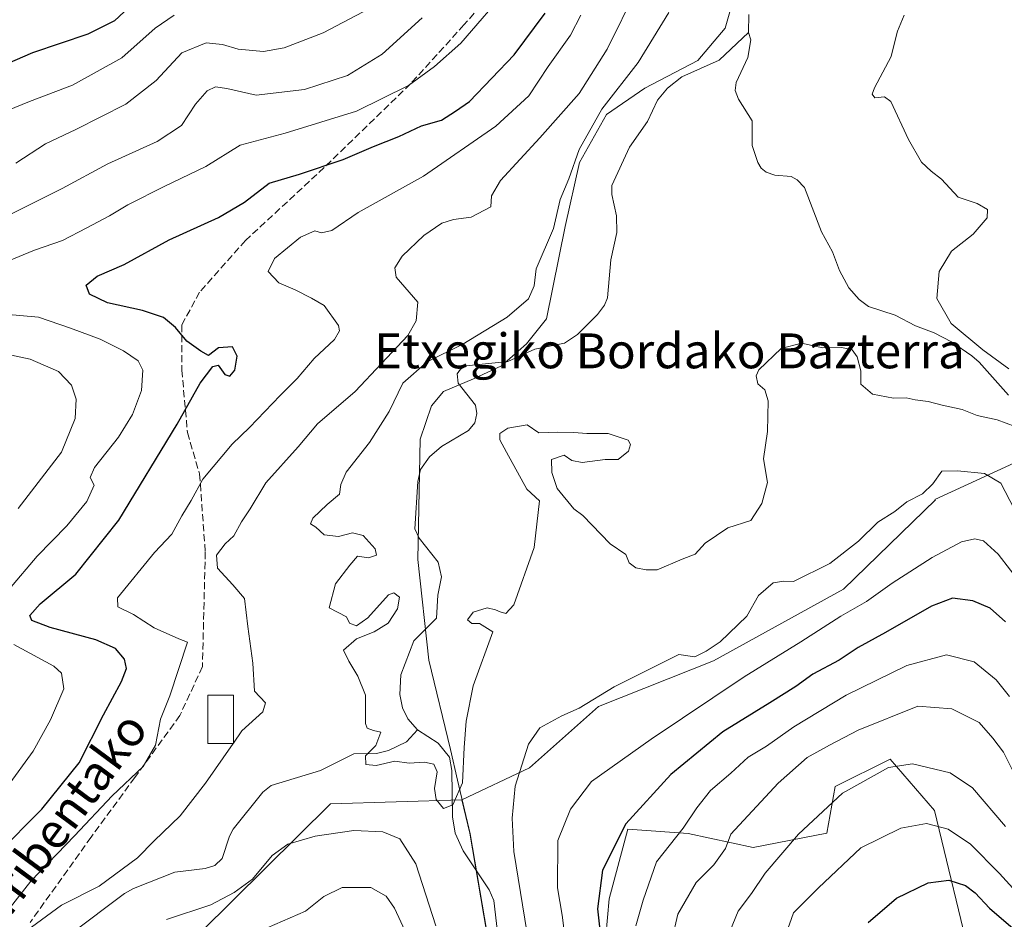
# Model space of a CAD drawing. Units: metres. Extents: x 616612 to 620036, y 4791898 to 4794271.
# Drawn here: x 618262 to 618488, y 4793479 to 4793686 of the extents above; entities that cross this region are included whole.
import ezdxf
from ezdxf.enums import TextEntityAlignment as Align

# ---------------------------------------------------------------- set-up
doc = ezdxf.new("R2010")
doc.units = ezdxf.units.M
doc.header["$MEASUREMENT"] = 0
doc.linetypes.add('DGN Style 3', pattern=[2.307223458686699, 1.648016756204785, -0.6592067024819142])
for name, color, linetype, lineweight in [('Arbolado forestal CxS', 92, 'Continuous', 0), ('Corriente natural lineal', 142, 'Continuous', 13), ('Curva de nivel maestra', 30, 'Continuous', 30), ('Curva de nivel normal', 30, 'Continuous', 0), ('Edificación Cxs', 1, 'Continuous', 13), ('Matorral CxS', 135, 'Continuous', 0), ('Municipio', 91, 'Continuous', 13), ('Municipio CxS', 4, 'Continuous', 0), ('Pastizal CxS', 92, 'Continuous', 0), ('Senda', 7, 'DGN Style 3', 0), ('Texto cartográfico', 7, 'Continuous', 0)]:
    doc.layers.add(name, color=color, linetype=linetype, lineweight=lineweight)
doc.styles.add('Style-Arial', font='txt')

# ---------------------------------------------------------------- blocks, each defined once
blk = doc.blocks.new('*U14')
at = {"layer": 'Municipio CxS', "color": 4, "linetype": 'Continuous', "lineweight": 0, "flags": 128}
blk.add_lwpolyline([(618368.8799999988, 4793476.681000001), (618365.0629999997, 4793499.113), (618362.2019999999, 4793511.395000001), (618360.5530000014, 4793518.474000001), (618355.6369999992, 4793538.973), (618353.076000001, 4793562.067), (618353.5909999991, 4793589.685), (618356.2119999997, 4793597.377), (618358.9350000008, 4793600.618000001), (618365.8590000004, 4793603.573000002), (618372.2750000004, 4793606.516000002), (618378.007000001, 4793611.606000001), (618382.5809999993, 4793617.306000001), (618386.9280000004, 4793638.520999999), (618390.1520000009, 4793653.222999999), (618396.384999999, 4793664.176999999), (618405.1459999996, 4793670.226000001), (618417.3320000008, 4793676.606000001), (618423.6460000002, 4793683.999999999), (618426.5850000007, 4793694.497)], dxfattribs=at)

msp = doc.modelspace()

# ---------------------------------------------------------------- linework, layer by layer
at = {"layer": 'Arbolado forestal CxS', "color": 92, "linetype": 'Continuous', "lineweight": 0, "extrusion": (0.04687374670979259, 0.1168495000498851, 0.9920428651058775), "elevation": 589187.9737966312, "flags": 128}
msp.add_lwpolyline([(1210750.671780621, -4641877.0161555), (1210778.31175995, -4641864.807314928), (1210794.98216394, -4641826.004472661)], dxfattribs=at)
at = {"layer": 'Arbolado forestal CxS', "color": 92, "linetype": 'Continuous', "lineweight": 0}
for points in [[(618368.8038999997, 4793476.8037, 85.97580000000016), (618364.9835000001, 4793499.2433, 85.79970000000321), (618363.1891000001, 4793506.946900001, 84.75849999999627), (618378.7385, 4793514.2457, 90.13159999999334), (618394.5516999997, 4793528.301700001, 90.30590000000666), (618420.9064999997, 4793538.843699999, 90.83729999999923), (618450.7757000001, 4793555.242699999, 92.11500000000524), (618471.8595000004, 4793575.7411, 90.38929999999527), (618471.7298999997, 4793575.8095, 90.36049999999523), (618519.4502999998, 4793597.7707, 90.03109999999288)], [(618519.4502999998, 4793597.7707, 90.03109999999288), (618471.7298999997, 4793575.8095, 90.36049999999523), (618471.8595000004, 4793575.7411, 90.38929999999527), (618450.7757000001, 4793555.242699999, 92.11500000000524), (618420.9064999997, 4793538.843699999, 90.83729999999923), (618394.5516999997, 4793528.301700001, 90.30590000000666), (618378.7385, 4793514.2457, 90.13159999999334), (618363.1891000001, 4793506.946900001, 84.75849999999627)], [(618492.0166999997, 4793422.562100001, 141.4272000000055), (618480.4406000003, 4793468.0373, 131.2024999999994), (618471.6278999997, 4793504.485900001, 118.5253999999986), (618461.4534999998, 4793516.2577, 113.4168999999965), (618448.8301999997, 4793509.998299999, 113.2596000000049), (618446.9490999999, 4793499.247300001, 116.5495999999985), (618430.0462999997, 4793495.9551, 111.5322000000015), (618415.1193000004, 4793499.153899999, 105.2112000000052), (618401.2594999997, 4793500.219500001, 99.2960000000021), (618396.9939000001, 4793484.227499999, 100.5840999999928), (618393.5802999996, 4793445.661499999, 96.62930000000051), (618402.7099000001, 4793427.159700001, 102.7747999999992), (618391.2909000004, 4793393.035700001, 97.3125), (618379.4266999997, 4793366.3025, 94.05509999999776), (618386.0613000002, 4793335.9077, 100.6968000000052), (618406.7459000006, 4793331.313300001, 109.963699999993)], [(618480.4406000003, 4793468.0373, 131.2024999999994), (618471.6278999997, 4793504.485900001, 118.5253999999986), (618461.4534999998, 4793516.2577, 113.4168999999965), (618448.8301999997, 4793509.998299999, 113.2596000000049), (618446.9490999999, 4793499.247300001, 116.5495999999985), (618430.0462999997, 4793495.9551, 111.5322000000015), (618415.1193000004, 4793499.153899999, 105.2112000000052), (618401.2594999997, 4793500.219500001, 99.2960000000021), (618396.9939000001, 4793484.227499999, 100.5840999999928), (618393.5802999996, 4793445.661499999, 96.62930000000051)], [(618303.2232999997, 4793476.476299999, 91.18090000000666), (618333.0268999999, 4793505.9965, 86.29559999999765), (618363.1891000001, 4793506.946900001, 84.75849999999627), (618364.9835000001, 4793499.2433, 85.79970000000321), (618368.8038999997, 4793476.8037, 85.97580000000016)], [(618363.1891000001, 4793506.946900001, 84.75849999999627), (618364.9835000001, 4793499.2433, 85.79970000000321), (618368.8038999997, 4793476.8037, 85.97580000000016), (618372.1542999997, 4793452.583900001, 87.4780000000028), (618372.9649, 4793427.924100001, 88.59910000000673), (618370.9051000001, 4793395.6941, 88.69049999999697), (618369.2253000002, 4793363.4641, 90.81320000000414), (618367.1655000001, 4793330.9847, 91.78840000000491), (618367.0157000005, 4793321.1843, 91.56540000000678), (618366.5657000003, 4793318.374299999, 91.81200000000536), (618365.1359000001, 4793314.274499999, 91.93910000000324), (618361.9959000006, 4793312.4243, 91.72729999999865), (618350.8054999998, 4793312.6743, 93.2722999999969), (618346.4899000004, 4793311.515900001, 93.9146999999939), (618345.6250999998, 4793311.2839, 94.07420000000275), (618341.3850999996, 4793307.754100001, 94.6484000000055), (618339.0652999999, 4793303.503900001, 94.37970000000496), (618334.0553000001, 4793283.553900001, 94.01350000000093), (618332.4955000002, 4793257.183900001, 93.08520000000135), (618332.1656999999, 4793227.0241, 95.25220000000263), (618332.6584999999, 4793211.547300001, 97.89410000000498), (618343.7827000003, 4793216.4551, 94.73579999999492)]]:
    msp.add_polyline3d(points, dxfattribs=at)
at = {"layer": 'Corriente natural lineal', "color": 142, "linetype": 'Continuous', "lineweight": 13}
for points in [[(618429, 4793683, 80.62799999999697), (618429.0602000002, 4793687.1472, 80.70320000000356)], [(618353, 4793523, 84.96309999999357), (618350.7865000004, 4793525.522299999, 85.01529999999912), (618349.5621999997, 4793528.0145, 84.96700000000419), (618348.9570000004, 4793531.062899999, 84.90140000000247), (618349.2105, 4793535.582800001, 84.9265000000014), (618352.1771999998, 4793543.4428, 84.70919999999751), (618357.3539000005, 4793548.6151, 83.84480000000622), (618357.7034999998, 4793553.894500001, 83.6582999999955), (618358.5077000001, 4793558.073100001, 83.74249999999302), (618357.767, 4793561.4505, 83.75979999999981), (618353.3679999998, 4793567.001300001, 83.80319999999483), (618352.3679000001, 4793569.0803, 83.7100999999966), (618353.0433, 4793579.958500001, 83.57749999999942), (618353.7093000002, 4793582.706700001, 83.73080000000482), (618355.7423, 4793585.6108, 83.658500000005), (618358.4892999995, 4793587.9965, 83.73089999999502), (618364.6857000003, 4793591.660599999, 84.30879999999888), (618366.1942999996, 4793593.476199999, 84.2780999999959), (618366.6273999996, 4793595.6193, 84.09260000000359), (618366.3120999997, 4793597.489499999, 83.88980000000447), (618362.3322000002, 4793602.5847, 83.12429999999586), (618362.0972999996, 4793604.67, 83.74319999999716), (618362.8492999999, 4793605.764799999, 84.0170000000071), (618364.1787999999, 4793606.491400001, 83.86830000000191), (618373.6978000002, 4793607.5438, 82.46189999999478), (618379.9352000002, 4793610.329700001, 82.88950000000477), (618386.7295000004, 4793611.7393, 82.30710000000545), (618389.7235000003, 4793613.6873, 82.45020000000659), (618394.3397000004, 4793618.2751, 82.7436000000016), (618395.9069999997, 4793620.4725, 82.7777999999962), (618396.5795, 4793622.1491, 82.81819999999425), (618397.3618000001, 4793630.864800001, 82.90589999999793), (618398.7106, 4793637.110400001, 82.20810000000347), (618398.6710000001, 4793640.919000001, 81.90180000000692), (618397.5853000004, 4793645.812700001, 81.57009999999718), (618397.6177000003, 4793647.876499999, 81.49670000000333), (618401.6376999998, 4793656.724099999, 81.35890000000654), (618405.7802999998, 4793662.581499999, 81.48140000000421), (618408.0893000001, 4793667.5261, 81.80789999999979), (618410.3716000002, 4793670.282400001, 81.95219999999972), (618413.6948999995, 4793672.8181, 81.33599999999569), (618422.2211999996, 4793676.643300001, 81.1073000000033), (618429, 4793683, 80.62799999999697)], [(618488.6282000003, 4793599.812799999, 84.56930000000284), (618481.9358999999, 4793607.357100001, 84.35890000000654), (618480.1946999999, 4793608.8266, 84.36359999999695), (618475.5751, 4793612.0537, 84.1143000000011), (618471.5884999996, 4793614.112500001, 83.86280000000261), (618467.2912, 4793615.705200001, 83.59279999999853), (618462.6424000004, 4793618.184400001, 83.16379999999481), (618456.4862000003, 4793620.131300001, 82.6475000000064), (618454.3611000003, 4793621.738100001, 82.48750000000291), (618451.9665999999, 4793624.4101, 82.3579999999929), (618449.8477999996, 4793628.372099999, 82.37549999999464), (618448.2565000001, 4793632.6842, 82.06179999999586), (618445.7040999997, 4793637.316400001, 81.89329999999609), (618441.8459999999, 4793647.4509, 82.08819999999832), (618440.1255999999, 4793649.221000001, 82.07140000000072), (618438.7516000001, 4793649.977299999, 81.99139999999898), (618435.0229000002, 4793650.2523, 81.94469999999274), (618433.0417, 4793650.995800001, 81.90219999999681), (618431.8620999996, 4793651.880999999, 81.81819999999425), (618431.0916999998, 4793653.200999999, 81.7152999999962), (618429.8125, 4793657.071599999, 81.49959999999555), (618429.8300999999, 4793662.737500001, 81.57480000000214), (618426.7039000001, 4793667.7455, 81.36870000000636), (618425.9327999996, 4793669.7291, 81.27719999999681), (618426.1588000003, 4793671.544000001, 81.13929999999527), (618428.7785999998, 4793677.309699999, 80.9036000000051), (618429.5360000003, 4793681.314400001, 80.7100000000064), (618429, 4793683, 80.62799999999697)], [(618273.4523, 4793476.1787, 89.45900000000256), (618285.7813999997, 4793485.395400001, 89.19109999999637), (618287.8502000002, 4793486.567299999, 88.96779999999853), (618297.3236999996, 4793490.301000001, 88.26390000000538), (618304.2660999997, 4793491.171200001, 87.35899999999674), (618306.4956999999, 4793491.8444, 87.03230000000622), (618308.1560000004, 4793493.468599999, 86.97980000000098), (618309.8356, 4793498.6084, 87.48219999999856), (618310.6944000004, 4793500.156400001, 87.4207000000024), (618317.5246000001, 4793508.656300001, 86.64479999999458), (618319.4324000003, 4793510.2095, 86.51390000000538), (618330.7523999996, 4793513.629100001, 85.5905000000057), (618338.3727000002, 4793517.467599999, 85.41180000000168), (618343.6102, 4793517.5286, 85.37029999999504), (618346.3646, 4793518.213500001, 85.22340000000258), (618350.4666999998, 4793520.1987, 84.99000000000524), (618353, 4793523, 84.96309999999357)], [(618371.7352999998, 4793473.263499999, 86.30310000000463), (618370.5132999998, 4793483.7915, 86.46499999999651), (618369.4441000001, 4793486.237500001, 86.20470000000205), (618363.4830999998, 4793495.200300001, 86.12579999999434), (618361.6120999996, 4793499.254799999, 85.91259999999602), (618361.0383000001, 4793503.018800001, 85.25729999999749), (618360.9044000005, 4793513.6395, 84.73489999999583), (618360.3169, 4793516.7127, 84.76429999999527), (618357.7575000003, 4793519.896400001, 84.9777000000031), (618353, 4793523, 84.96309999999357)]]:
    msp.add_polyline3d(points, dxfattribs=at)
at = {"layer": 'Curva de nivel maestra', "color": 30, "linetype": 'Continuous', "lineweight": 30, "flags": 128}
for points, elevation in [([(618288.9900000002, 4793690.9101), (618283.4500000002, 4793685.7301), (618277.3200000003, 4793682.630100001), (618264.6200000001, 4793678.390100001), (618249.9500000002, 4793672.040100001)], 125), ([(618256.5599999996, 4793494.5001), (618266.7599999999, 4793504.7501), (618275.3600000005, 4793515.390100001), (618280.9500000002, 4793526.420100001), (618285.0499999998, 4793534.0601), (618286.2400000002, 4793537.050100001), (618285.7800000003, 4793539.190099999), (618283.7300000006, 4793541.630100001), (618279.1900000004, 4793543.620100001), (618268.7000000002, 4793546.460100001), (618264.4800000006, 4793548.110099999), (618264.04, 4793549.2401), (618266.3799999999, 4793551.9301), (618274.5999999996, 4793558.6801), (618284.5, 4793571.110099999), (618297.8399999999, 4793593.130100001), (618303.0999999996, 4793602.540100001), (618306.0300000003, 4793606.360099999), (618307.29, 4793606.640100001), (618308.79, 4793604.5601), (618309.9500000002, 4793604.190099999), (618311.0700000003, 4793605.540100001), (618311.5999999996, 4793608.7501), (618310.5499999998, 4793610.860099999), (618307.2999999998, 4793610.670100001), (618305.0700000003, 4793608.9301), (618303.2699999996, 4793609.890100001), (618300.0999999996, 4793612.200099999), (618297.4400000004, 4793615.3201), (618294.7000000002, 4793617.640100001), (618289.9199999999, 4793619.2401), (618281.8799999999, 4793620.950099999), (618277.7000000002, 4793623.0101), (618276.9299999997, 4793625.050100001), (618279.5199999996, 4793627.0701), (618285.7100000001, 4793629.8101), (618296, 4793635.4301), (618307.3700000001, 4793640.540100001), (618313.2699999996, 4793644.0601), (618318.9400000004, 4793648.4801), (618325.9400000004, 4793650.4901), (618335.9299999997, 4793653.850099999), (618342.8899999997, 4793656.8301), (618348.75, 4793659.1801), (618353.9000000004, 4793661.600099999), (618358.5300000003, 4793662.940099999), (618361.6900000004, 4793664.940099999), (618364.9299999997, 4793667.2301), (618375.1600000003, 4793677.940099999), (618382.2699999996, 4793687.4301)], 100), ([(618487.9600000001, 4793547.7501), (618484.4600000001, 4793550.9101), (618480.4500000002, 4793552.5701), (618475.7999999998, 4793553.1801), (618470.9900000002, 4793551.370100001), (618460.4199999999, 4793545.3101), (618454.1299999999, 4793541.870100001), (618449.7999999998, 4793538.960100001), (618443.75, 4793535.7301), (618439.8099999996, 4793532.9101), (618433.8600000005, 4793529.140100001), (618423.0800000001, 4793522.4901), (618411.1200000001, 4793512.7301), (618400.8499999996, 4793501.4001), (618395.4600000001, 4793490.770099999), (618394.3499999996, 4793481.860099999), (618395.0499999998, 4793475.050100001)], 100), ([(618456.4600000001, 4793478.7401), (618462.9000000004, 4793484.360099999), (618470.2000000002, 4793487.880100001), (618474.9699999997, 4793488.4801), (618478.7400000002, 4793487.280099999), (618480.9699999997, 4793485.5801), (618484.2800000003, 4793482.0801), (618491.8200000003, 4793475.5801)], 125)]:
    msp.add_lwpolyline(points, dxfattribs=dict(at, elevation=elevation))
at = {"layer": 'Curva de nivel normal', "color": 30, "linetype": 'Continuous', "lineweight": 0, "flags": 128}
for points, elevation in [([(618259.0099999999, 4793630.57), (618265.0899999999, 4793633.050000001), (618271.5199999996, 4793635.289999999), (618277.0899999999, 4793638.230000001), (618282.3399999999, 4793640.92), (618286.5099999999, 4793643.51), (618295, 4793647.74), (618304.4299999997, 4793652.24), (618312.29, 4793657.199999999), (618322.6399999997, 4793659.939999999), (618338.9900000002, 4793664.960000001), (618350.9400000004, 4793670.9), (618356.9400000004, 4793675.189999999), (618362.9100000003, 4793680.59), (618374.2000000002, 4793693.640000001)], 105), ([(618403.3499999996, 4793693.039999999), (618396.5499999998, 4793679.220000001), (618390.1399999997, 4793669.039999999), (618381.1100000005, 4793658.84), (618372.04, 4793649.060000001), (618369.9500000002, 4793645.529999999), (618369.8399999999, 4793643.02), (618365.2999999998, 4793640.66), (618361.2699999996, 4793640.130000001), (618358.5899999999, 4793639.300000001), (618354.4900000002, 4793636.470000001), (618349.4800000006, 4793631.710000001), (618347.7999999998, 4793629.039999999), (618348.0700000003, 4793626.9), (618353.1100000005, 4793621.15), (618352.7000000002, 4793616.850000001), (618350.7599999999, 4793613.52), (618338.7199999997, 4793600.67), (618330.04, 4793593.180000001), (618325.6100000005, 4793587.92), (618318.2199999997, 4793579.699999999), (618314.5700000003, 4793573.720000001), (618312.5800000001, 4793570.720000001), (618310.8799999999, 4793567.539999999), (618308.8700000001, 4793565.66), (618306.8600000005, 4793563.09), (618307.0800000001, 4793560.07), (618310.6500000004, 4793556.289999999), (618313.3300000001, 4793553.119999999), (618314.04, 4793546.680000001), (618315.2400000002, 4793538.279999999), (618315.5599999996, 4793531.880000001), (618318.0999999996, 4793529.16), (618317.5300000003, 4793527.08), (618312.6900000004, 4793522.720000001), (618310.7599999999, 4793519.952299999)], 90), ([(618343.4400000004, 4793689.27), (618331.3300000001, 4793682.930000001), (618322.3899999997, 4793679.52), (618317.6399999997, 4793678.680000001), (618311.8099999996, 4793679.24), (618308.2199999997, 4793680.310000001), (618304.5099999999, 4793680.630000001), (618298.9500000002, 4793678.4), (618293.0599999996, 4793672.01), (618286.04, 4793666.57), (618274.5599999996, 4793660.779999999), (618267.6500000004, 4793657.49), (618260.8300000001, 4793653.02)], 115), ([(618297.1500000004, 4793686.970000001), (618292.7800000003, 4793684.039999999), (618285.1399999997, 4793677.230000001), (618273.8099999996, 4793670.92), (618263.9500000002, 4793667.199999999), (618250.8399999999, 4793661.82)], 120), ([(618257.3799999999, 4793640.180000001), (618271.4199999999, 4793647.199999999), (618281.9500000002, 4793652.9), (618293.2800000003, 4793658.029999999), (618298.8099999996, 4793661.720000001), (618302.0599999996, 4793666.560000001), (618304.75, 4793669.66), (618306.6399999997, 4793670.58), (618309.25, 4793670.17), (618315.9600000001, 4793668.66), (618327.0899999999, 4793669.92), (618336.9600000001, 4793673.140000001), (618344.8700000001, 4793678.039999999), (618354.0599999996, 4793686.369999999)], 110), ([(618390.4500000002, 4793687), (618388.0800000001, 4793682.430000001), (618382.9900000002, 4793675.24), (618378.5800000001, 4793668.460000001), (618370.9600000001, 4793661.560000001), (618354.4000000004, 4793650.039999999), (618339.4100000003, 4793641.680000001), (618333.3300000001, 4793637.600000001), (618330.9900000002, 4793637.060000001), (618329.4199999999, 4793637.51), (618326.1200000001, 4793636.060000001), (618320.1600000003, 4793631.180000001), (618318.7699999996, 4793628.140000001), (618321.1500000004, 4793625.59), (618324.9400000004, 4793623.980000001), (618328.6600000003, 4793622.060000001), (618331.6200000001, 4793620.359999999), (618334.8399999999, 4793615.76), (618335.1200000001, 4793614.57), (618333.9600000001, 4793612.58), (618329.29, 4793608.199999999), (618325.4000000004, 4793603.59), (618321.4699999997, 4793599.720000001), (618314.4400000004, 4793592.380000001), (618310.4400000004, 4793588.539999999), (618303.7400000002, 4793580.529999999), (618301.0599999996, 4793575.58), (618298.9500000002, 4793572.09), (618296.6200000001, 4793567.869999999), (618292.6200000001, 4793563.689999999), (618284.1799999997, 4793553.279999999), (618284.2599999999, 4793551.189999999), (618287.8099999996, 4793549.480000001), (618292.5999999996, 4793546.41), (618298.2199999997, 4793543.850000001), (618300.2100000001, 4793543.09), (618296.1600000003, 4793530.76), (618293.9900000002, 4793525.4), (618292.8399999999, 4793519.5), (618290.0499999998, 4793514.58), (618282.9600000001, 4793507.859999999), (618274.2599999999, 4793498.630000001), (618264.2800000003, 4793488.24), (618259.2800000003, 4793481.92)], 95), ([(618410.6600000003, 4793687.619999999), (618403.6799999997, 4793676.15), (618395.2999999998, 4793665.460000001), (618390.0800000001, 4793656.140000001), (618387.7000000002, 4793649.480000001), (618385.7699999996, 4793644.710000001), (618384.2000000002, 4793638.060000001), (618380.25, 4793628.77), (618379.7999999998, 4793624.880000001), (618378.4800000006, 4793621.91), (618373.5599999996, 4793617.680000001), (618363.4100000003, 4793611.52), (618355.2199999997, 4793607.430000001), (618349.6100000005, 4793602.51), (618346.5099999999, 4793596.060000001), (618342, 4793588.9), (618336.6699999999, 4793582.100000001), (618335.4000000004, 4793579.26), (618335.1200000001, 4793577.100000001), (618332.2999999998, 4793574.720000001), (618328.9800000006, 4793571.58), (618328.4199999999, 4793570.289999999), (618329.7000000002, 4793569.480000001), (618331.5999999996, 4793567.720000001), (618334.8799999999, 4793567.390000001), (618338.0700000003, 4793568.189999999), (618340.5, 4793567.609999999), (618343.2800000003, 4793564.560000001), (618343.5700000003, 4793563.039999999), (618341.7400000002, 4793562.42), (618339.2699999996, 4793562.84), (618337.4600000001, 4793560.789999999), (618334.2000000002, 4793556.51), (618332.7199999997, 4793551.01), (618336.6799999997, 4793548.880000001), (618337.3899999997, 4793547.460000001), (618338.9800000006, 4793546.880000001), (618341.6100000005, 4793548.710000001), (618346.3399999999, 4793553.939999999), (618347.5499999998, 4793554.42), (618348.8399999999, 4793553.430000001), (618348.4299999997, 4793550.779999999), (618346.2599999999, 4793547.430000001), (618343.04, 4793545.439999999), (618338.9800000006, 4793543.880000001), (618335.9900000002, 4793541.24), (618337.2699999996, 4793538.75), (618339.2800000003, 4793535.32), (618341.0700000003, 4793530.930000001), (618341.0700000003, 4793524.449999999), (618341.4600000001, 4793523.350000001), (618342.8899999997, 4793522.850000001), (618344.5599999996, 4793522.470000001), (618343.4500000002, 4793519.42), (618341.0599999996, 4793516.99), (618341.1799999997, 4793515.060000001), (618343.4900000002, 4793514.83), (618347.7800000003, 4793515.800000001), (618351.0800000001, 4793515.300000001), (618354.5899999999, 4793515.529999999), (618356.75, 4793515.130000001), (618357.4800000006, 4793513.34), (618356.9400000004, 4793509.550000001), (618357.3099999996, 4793507.01), (618358.9600000001, 4793504.92), (618361.0999999996, 4793505.75), (618363.3399999999, 4793510.779999999), (618363.7400000002, 4793518.949999999), (618364.1399999997, 4793524.939999999), (618365.7999999998, 4793533.050000001), (618370.2599999999, 4793545.51), (618367.2599999999, 4793547.369999999), (618365.5099999999, 4793547.359999999), (618364.4400000004, 4793548.199999999), (618365.7999999998, 4793549.99), (618368.9699999997, 4793551), (618370.9400000004, 4793550.529999999), (618371.9500000002, 4793550.060000001), (618373.29, 4793549.67), (618375.1399999997, 4793551.67), (618379.75, 4793564.800000001), (618381, 4793575.560000001), (618378.1200000001, 4793578.230000001), (618373.4000000004, 4793586.680000001), (618371.9199999999, 4793589.550000001), (618371.9299999997, 4793591), (618373.7400000002, 4793592.220000001), (618378.1600000003, 4793592.960000001), (618380.8700000001, 4793591.109999999), (618385.1699999999, 4793591.279999999), (618388.9000000004, 4793591.24), (618391.8799999999, 4793590.980000001), (618396.7800000003, 4793591.01), (618401.3499999996, 4793589.460000001), (618401.9000000004, 4793588.49), (618401.4400000004, 4793586.939999999), (618399.0800000001, 4793585.02), (618396.0999999996, 4793585.01), (618390.8200000003, 4793584.32), (618388.4199999999, 4793584.779999999), (618386.6900000004, 4793586.029999999), (618383.7599999999, 4793585.050000001), (618383.8200000003, 4793582.02), (618385.0499999998, 4793578.380000001), (618388.8600000005, 4793573.720000001), (618390.9400000004, 4793572.16), (618397.2300000006, 4793565.67), (618400.8300000001, 4793563.210000001), (618401.6100000005, 4793561.300000001), (618403.1399999997, 4793560.199999999), (618405.4600000001, 4793559.720000001), (618408.0199999996, 4793559.720000001), (618413.7300000006, 4793562.16), (618416.7300000006, 4793563.33), (618419.0499999998, 4793565.82), (618424.2000000002, 4793569.32), (618429.5300000003, 4793571.050000001), (618432.0499999998, 4793574.9), (618433.2999999998, 4793579.75), (618432.3799999999, 4793585.210000001), (618433.3200000003, 4793591.49), (618433.4900000002, 4793598.480000001), (618432.7100000001, 4793600.99), (618431.1200000001, 4793602.380000001), (618430.7100000001, 4793604.230000001), (618431.3200000003, 4793605.619999999), (618436.4500000002, 4793610.529999999), (618441.1299999999, 4793611.720000001), (618446.0199999996, 4793610.66), (618450.4000000004, 4793610.720000001), (618452.75, 4793610.16), (618453.9400000004, 4793608.600000001), (618454.7100000001, 4793605.34), (618454.7400000002, 4793602.310000001), (618457.4400000004, 4793599.99), (618462.2199999997, 4793599.119999999), (618465.1600000003, 4793599.210000001), (618467.2300000006, 4793598.730000001), (618470.2199999997, 4793598.32), (618473.4400000004, 4793597.460000001), (618478.0199999996, 4793596.51), (618481.4400000004, 4793595.140000001), (618486.0199999996, 4793594.119999999), (618490.1299999999, 4793592.58)], 84.99999999999999), ([(618488.7300000006, 4793605.850000001), (618482.7400000002, 4793610.189999999), (618475.4699999997, 4793616.25), (618472.1900000004, 4793621.960000001), (618472.7100000001, 4793628.140000001), (618475.5199999996, 4793632.82), (618480.4900000002, 4793636.77), (618483.7100000001, 4793640.52), (618483.8200000003, 4793642.369999999), (618481.4600000001, 4793643.789999999), (618477.0999999996, 4793645.25), (618473.2599999999, 4793649.380000001), (618470.9000000004, 4793651.220000001), (618468.6699999999, 4793653.27), (618465.7100000001, 4793658.460000001), (618461.6200000001, 4793667.230000001), (618460.2000000002, 4793668.24), (618457.9400000004, 4793668.050000001), (618457.3300000001, 4793668.869999999), (618457.9000000004, 4793670.34), (618461.6699999999, 4793677.529999999), (618462.5499999998, 4793681), (618463.1600000003, 4793683.369999999), (618464.6699999999, 4793687.039999999)], 84.99999999999999), ([(618259.3799999999, 4793555.33), (618265.75, 4793562.869999999), (618272.5, 4793569.82), (618277.0999999996, 4793575.369999999), (618278.7999999998, 4793579.130000001), (618277.8799999999, 4793580.91), (618278.8899999997, 4793583.16), (618284.4100000003, 4793590.16), (618287.6200000001, 4793595.380000001), (618289.6900000004, 4793600.9), (618289.9500000002, 4793605.52), (618288.9000000004, 4793607.67), (618285.54, 4793609.970000001), (618280.1399999997, 4793612.619999999), (618273.3600000005, 4793615.140000001), (618266.0599999996, 4793617.680000001), (618251.3700000001, 4793618.970000001)], 105), ([(618261.3899999997, 4793573.789999999), (618271.2800000003, 4793586.699999999), (618274.4600000001, 4793594.42), (618274.6699999999, 4793598.859999999), (618273.6200000001, 4793602.119999999), (618270.5800000001, 4793605.189999999), (618264.0999999996, 4793608.029999999), (618250.1299999999, 4793611.039999999)], 110), ([(618378.6399999997, 4793473.380000001), (618375.0999999996, 4793495.050000001), (618374.7000000002, 4793502.699999999), (618375.3799999999, 4793510.039999999), (618378.4600000001, 4793519.699999999), (618381.1100000005, 4793523.42), (618386.1500000004, 4793526.16), (618390.0800000001, 4793527.980000001), (618398.1500000004, 4793532.850000001), (618412.9600000001, 4793540.27), (618416.6699999999, 4793539.730000001), (618419.2599999999, 4793541.02), (618422.4699999997, 4793543.16), (618428.6100000005, 4793549.100000001), (618431.2699999996, 4793553.779999999), (618434.6399999997, 4793556.74), (618437.0599999996, 4793557.109999999), (618439.2999999998, 4793557.039999999), (618447.5999999996, 4793561.16), (618454.1799999997, 4793566.289999999), (618458.6200000001, 4793570.640000001), (618462.5199999996, 4793573.100000001), (618465.3200000003, 4793575.300000001), (618468.9000000004, 4793577.119999999), (618471.2599999999, 4793579.41), (618473.3099999996, 4793582.369999999), (618476.9400000004, 4793582.4), (618483.1100000005, 4793581.800000001), (618486.8600000005, 4793579.609999999), (618489.9000000004, 4793573.699999999)], 90), ([(618387.1200000001, 4793473.289999999), (618386.1799999997, 4793480.449999999), (618385.1299999999, 4793486.699999999), (618385.2199999997, 4793497.609999999), (618388.1500000004, 4793504.779999999), (618392.9400000004, 4793511.15), (618406.6100000005, 4793520.810000001), (618427.9400000004, 4793535.140000001), (618440.9400000004, 4793543.189999999), (618450.1200000001, 4793549.060000001), (618456.0199999996, 4793552.460000001), (618461.9299999997, 4793556.66), (618471.1200000001, 4793562.52), (618477.8700000001, 4793566.16), (618480.8799999999, 4793566.83), (618482.9299999997, 4793566.359999999), (618486.2400000002, 4793563.279999999), (618494.7199999997, 4793552.300000001)], 95), ([(618258.9500000002, 4793509.939999999), (618264.8200000003, 4793518.109999999), (618268.8099999996, 4793525.26), (618271.8700000001, 4793532.390000001), (618271.2800000003, 4793535.970000001), (618269.54, 4793537.58), (618260.3399999999, 4793542.58)], 105), ([(618488.8399999999, 4793530.640000001), (618485.79, 4793534.42), (618480.7699999996, 4793538.550000001), (618474.4000000004, 4793540.189999999), (618465.3200000003, 4793537.76), (618451.4000000004, 4793530.930000001), (618439.3799999999, 4793523.66), (618433.0999999996, 4793519.230000001), (618428.8600000005, 4793516.680000001), (618424.9199999999, 4793513.050000001), (618420.25, 4793509.060000001), (618417.0899999999, 4793505.100000001), (618413.9400000004, 4793500.4), (618407.8899999997, 4793492.67), (618404.7800000003, 4793483.859999999), (618403.1299999999, 4793478)], 105), ([(618489.7300000006, 4793513.380000001), (618487.4500000002, 4793517.880000001), (618485.0099999999, 4793521.039999999), (618481.9000000004, 4793524.66), (618475.6500000004, 4793527.77), (618467.79, 4793528.42), (618454.0999999996, 4793522.890000001), (618447.5899999999, 4793519.439999999), (618442.4500000002, 4793516.600000001), (618435.7800000003, 4793510.77), (618424.9100000003, 4793499.050000001), (618423.7000000002, 4793495.720000001), (618421.0300000003, 4793491.960000001), (618416.9400000004, 4793487.939999999), (618412.7400000002, 4793480.680000001), (618411.4100000003, 4793475.02)], 110), ([(618310.6957, 4793519.859999999), (618304.3499999996, 4793510.76), (618298.5099999999, 4793503.24), (618292.5800000001, 4793497.480000001), (618288.7800000003, 4793493.58), (618279.9600000001, 4793487.09), (618271.2800000003, 4793482.76), (618263.2800000003, 4793476.859999999)], 90), ([(618310.7599999999, 4793519.952299999), (618310.6957, 4793519.859999999)], 90), ([(618422.7800000003, 4793472.060000001), (618426.5800000001, 4793481.380000001), (618429.6600000003, 4793485.380000001), (618432.8099999996, 4793490.050000001), (618440.4199999999, 4793499.050000001), (618450.5599999996, 4793508.42), (618461.1200000001, 4793514.32), (618466.5800000001, 4793515.199999999), (618475.2199999997, 4793513.119999999), (618480.3700000001, 4793509.67), (618487.9699999997, 4793500.800000001)], 115), ([(618436.2300000006, 4793472.300000001), (618439.3200000003, 4793481.01), (618445.0199999996, 4793486.680000001), (618454.7400000002, 4793495.91), (618463.9100000003, 4793500.42), (618469.8200000003, 4793501.49), (618474.8200000003, 4793500.15), (618479.9000000004, 4793496.720000001), (618486.5999999996, 4793490.039999999), (618492.7000000002, 4793483.24)], 120), ([(618295.4000000004, 4793479.470000001), (618305.6100000005, 4793482.789999999), (618310.9400000004, 4793485.640000001), (618315.1399999997, 4793488.67), (618319.6799999997, 4793494.109999999), (618323.2100000001, 4793496.720000001), (618329.54, 4793498.560000001), (618338.3799999999, 4793499.880000001), (618345.04, 4793499.58), (618348.9500000002, 4793497.980000001), (618352.5899999999, 4793492.26), (618357.2300000006, 4793478.01)], 90), ([(618316.7699999996, 4793476.76), (618327.3300000001, 4793481.350000001), (618331.4800000006, 4793484.74), (618335.7000000002, 4793486.83), (618342.2699999996, 4793486.800000001), (618345.8099999996, 4793484.83), (618347.7400000002, 4793482.039999999), (618354.5599999996, 4793467.350000001)], 95)]:
    msp.add_lwpolyline(points, dxfattribs=dict(at, elevation=elevation))
at = {"layer": 'Edificación Cxs', "color": 1, "linetype": 'Continuous', "lineweight": 13}
msp.add_polyline3d([(618310.7600999996, 4793519.860099999, 110.8551000000007), (618304.8901000004, 4793519.860099999, 110.6005000000005), (618304.8901000004, 4793530.9301, 105.2890000000043), (618310.7600999996, 4793530.9301, 105.7948000000033), (618310.7600999996, 4793519.860099999, 110.8551000000007)], dxfattribs=at)
msp.add_3dface([(618310.7600999996, 4793519.860099999, 110.8551000000007), (618304.8901000004, 4793519.860099999, 110.8551000000007), (618304.8901000004, 4793530.9301, 110.8551000000007), (618310.7600999996, 4793530.9301, 110.8551000000007)], dxfattribs=at)
at = {"layer": 'Matorral CxS', "color": 135, "linetype": 'Continuous', "lineweight": 0}
msp.add_polyline3d([(618490.7087000003, 4793277.7993, 141.4462000000058), (618484.1884000005, 4793298.444900001, 141.7565000000031), (618474.4083000004, 4793316.3737, 140.7320999999938), (618463.5417, 4793310.3969, 136.4729999999981), (618461.9118999997, 4793296.271299999, 133.2661999999982), (618465.1722999997, 4793279.971899999, 133.0476000000053), (618460.1805999996, 4793267.624500001, 129.5149999999994), (618437.7723000003, 4793285.3595, 122.0794000000024), (618406.7459000006, 4793331.313300001, 109.963699999993), (618386.0613000002, 4793335.9077, 100.6968000000052), (618379.4266999997, 4793366.3025, 94.05509999999776), (618391.2909000004, 4793393.035700001, 97.3125), (618402.7099000001, 4793427.159700001, 102.7747999999992), (618393.5802999996, 4793445.661499999, 96.62930000000051), (618396.9939000001, 4793484.227499999, 100.5840999999928), (618401.2594999997, 4793500.219500001, 99.2960000000021), (618415.1193000004, 4793499.153899999, 105.2112000000052), (618430.0462999997, 4793495.9551, 111.5322000000015), (618446.9490999999, 4793499.247300001, 116.5495999999985), (618448.8301999997, 4793509.998299999, 113.2596000000049), (618461.4534999998, 4793516.2577, 113.4168999999965), (618471.6278999997, 4793504.485900001, 118.5253999999986), (618480.4406000003, 4793468.0373, 131.2024999999994), (618492.0166999997, 4793422.562100001, 141.4272000000055)], dxfattribs=at)
at = {"layer": 'Municipio', "color": 91, "linetype": 'Continuous', "lineweight": 13, "flags": 128}
msp.add_lwpolyline([(618368.879999998, 4793476.681000002), (618365.062999999, 4793499.113), (618362.2019999991, 4793511.395000001), (618360.5530000007, 4793518.474000001), (618355.6369999984, 4793538.973000002), (618353.0760000002, 4793562.066999998), (618353.5909999983, 4793589.685000001), (618356.2119999989, 4793597.376999999), (618358.9349999998, 4793600.618000002), (618365.8589999997, 4793603.573000003), (618372.2749999994, 4793606.516000003), (618378.0070000002, 4793611.606000001), (618382.5809999985, 4793617.306000002), (618386.9279999996, 4793638.521000001), (618390.152, 4793653.223), (618396.384999998, 4793664.177), (618405.1459999988, 4793670.226000002), (618417.3319999998, 4793676.605999999), (618423.6459999994, 4793684), (618426.5849999998, 4793694.497000001)], dxfattribs=at)
msp.add_lwpolyline([(618368.879999998, 4793476.681000002), (618365.062999999, 4793499.113), (618362.2019999991, 4793511.395000001), (618360.5530000007, 4793518.474000001), (618355.6369999984, 4793538.973000002), (618353.0760000002, 4793562.066999998), (618353.5909999983, 4793589.685000001), (618356.2119999989, 4793597.376999999), (618358.9349999998, 4793600.618000002), (618365.8589999997, 4793603.573000003), (618372.2749999994, 4793606.516000003), (618378.0070000002, 4793611.606000001), (618382.5809999985, 4793617.306000002), (618386.9279999996, 4793638.521000001), (618390.152, 4793653.223), (618396.384999998, 4793664.177), (618405.1459999988, 4793670.226000002), (618417.3319999998, 4793676.605999999), (618423.6459999994, 4793684), (618426.5849999998, 4793694.497000001)], dxfattribs=at)
at = {"layer": 'Municipio CxS', "color": 4, "linetype": 'Continuous', "lineweight": 0, "flags": 128}
msp.add_lwpolyline([(618426.5850000007, 4793694.497), (618423.6460000002, 4793683.999999999), (618417.3320000008, 4793676.606000001), (618405.1459999996, 4793670.226000001), (618396.384999999, 4793664.176999999), (618390.1520000009, 4793653.222999999), (618386.9280000004, 4793638.520999999), (618382.5809999993, 4793617.306000001), (618378.007000001, 4793611.606000001), (618372.2750000004, 4793606.516000002), (618365.8590000004, 4793603.573000002), (618358.9350000008, 4793600.618000001), (618356.2119999997, 4793597.377), (618353.5909999991, 4793589.685), (618353.076000001, 4793562.067), (618355.6369999992, 4793538.973), (618360.5530000014, 4793518.474000001), (618362.2019999999, 4793511.395000001), (618365.0629999997, 4793499.113), (618368.8799999988, 4793476.681000001)], dxfattribs=at)
at = {"layer": 'Pastizal CxS', "color": 92, "linetype": 'Continuous', "lineweight": 0, "extrusion": (0.04687374670979259, 0.1168495000498851, 0.9920428651058775), "elevation": 589187.9737966312, "flags": 128}
msp.add_lwpolyline([(1210750.671780621, -4641877.0161555), (1210778.31175995, -4641864.807314928), (1210794.98216394, -4641826.004472661)], dxfattribs=at)
at = {"layer": 'Pastizal CxS', "color": 92, "linetype": 'Continuous', "lineweight": 0}
for points in [[(618519.4502999998, 4793597.7707, 90.03109999999288), (618471.7298999997, 4793575.8095, 90.36049999999523), (618471.8595000004, 4793575.7411, 90.38929999999527), (618450.7757000001, 4793555.242699999, 92.11500000000524), (618420.9064999997, 4793538.843699999, 90.83729999999923), (618394.5516999997, 4793528.301700001, 90.30590000000666), (618378.7385, 4793514.2457, 90.13159999999334), (618363.1891000001, 4793506.946900001, 84.75849999999627), (618333.0268999999, 4793505.9965, 86.29559999999765), (618303.2232999997, 4793476.476299999, 91.18090000000666)], [(618519.4502999998, 4793597.7707, 90.03109999999288), (618471.7298999997, 4793575.8095, 90.36049999999523), (618471.8595000004, 4793575.7411, 90.38929999999527), (618450.7757000001, 4793555.242699999, 92.11500000000524), (618420.9064999997, 4793538.843699999, 90.83729999999923), (618394.5516999997, 4793528.301700001, 90.30590000000666), (618378.7385, 4793514.2457, 90.13159999999334), (618363.1891000001, 4793506.946900001, 84.75849999999627)], [(618492.0166999997, 4793422.562100001, 141.4272000000055), (618480.4406000003, 4793468.0373, 131.2024999999994), (618471.6278999997, 4793504.485900001, 118.5253999999986), (618461.4534999998, 4793516.2577, 113.4168999999965), (618448.8301999997, 4793509.998299999, 113.2596000000049), (618446.9490999999, 4793499.247300001, 116.5495999999985), (618430.0462999997, 4793495.9551, 111.5322000000015), (618415.1193000004, 4793499.153899999, 105.2112000000052), (618401.2594999997, 4793500.219500001, 99.2960000000021), (618396.9939000001, 4793484.227499999, 100.5840999999928), (618393.5802999996, 4793445.661499999, 96.62930000000051), (618402.7099000001, 4793427.159700001, 102.7747999999992), (618391.2909000004, 4793393.035700001, 97.3125), (618379.4266999997, 4793366.3025, 94.05509999999776), (618386.0613000002, 4793335.9077, 100.6968000000052), (618406.7459000006, 4793331.313300001, 109.963699999993)]]:
    msp.add_polyline3d(points, dxfattribs=at)
at = {"layer": 'Senda', "color": 7, "linetype": 'DGN Style 3', "lineweight": 0}
msp.add_polyline3d([(618403.8076999999, 4793850.2731, 118.559699999998), (618407.5100999996, 4793839.860099999, 125.6983000000037), (618408.5900999998, 4793821.7501, 122.8374999999942), (618407.7301000003, 4793802.460100001, 121.9348999999929), (618409.4600999998, 4793780.030099999, 126.5685999999987), (618408.1700999998, 4793762.780099999, 120.6561999999976), (618404.9401000004, 4793747.040100001, 122.1404999999941), (618396.7600999996, 4793725.9101, 116.8625000000029), (618384.2801000001, 4793708.2301, 126.5007000000041), (618363.6700999998, 4793684.800100001, 133.0464000000065), (618351.4001000002, 4793671.220100001, 131.0481), (618331.6001000004, 4793652.030099999, 130.3040999999939), (618313.5500999996, 4793635.3101, 118.7378999999928), (618303.0100999996, 4793623.450099999, 124.9064000000071), (618298.9200999998, 4793615.9001, 124.6068999999989), (618298.9200999998, 4793605.550100001, 124.3125), (618300.2100999998, 4793591.200099999, 121.4137000000046), (618303.0000999998, 4793581.710100001, 116.0408000000025), (618304.3000999996, 4793563.8101, 97.55349999999453), (618303.6501000002, 4793537.5001, 106.6033000000025), (618298.4901000002, 4793526.290100001, 102.7001000000018), (618288.1501000002, 4793512.0601, 115.6211000000039), (618278.0800999999, 4793498.350099999, 109.0758999999962), (618264.0900999998, 4793478.7301, 102.478099999993)], dxfattribs=at)

# ---------------------------------------------------------------- block references
at = {"layer": 'Municipio CxS', "color": 4, "linetype": 'Continuous', "lineweight": 0}
msp.add_blockref('*U14', (0, 0), dxfattribs=at)

# ---------------------------------------------------------------- texts
at = {"layer": 'Texto cartográfico', "color": 7, "linetype": 'Continuous', "lineweight": 0, "style": 'Style-Arial'}
msp.add_text('Etxegiko Bordako Bazterra', height=8, dxfattribs=at).set_placement((618410.8194646339, 4793609.960150001), align=Align.MIDDLE_CENTER)
msp.add_text('Zorribentako', height=8, rotation=53.4945058865802, dxfattribs=at).set_placement((618268.3740166185, 4793498.610480556), align=Align.MIDDLE_CENTER)

doc.saveas('drawing.dxf')
